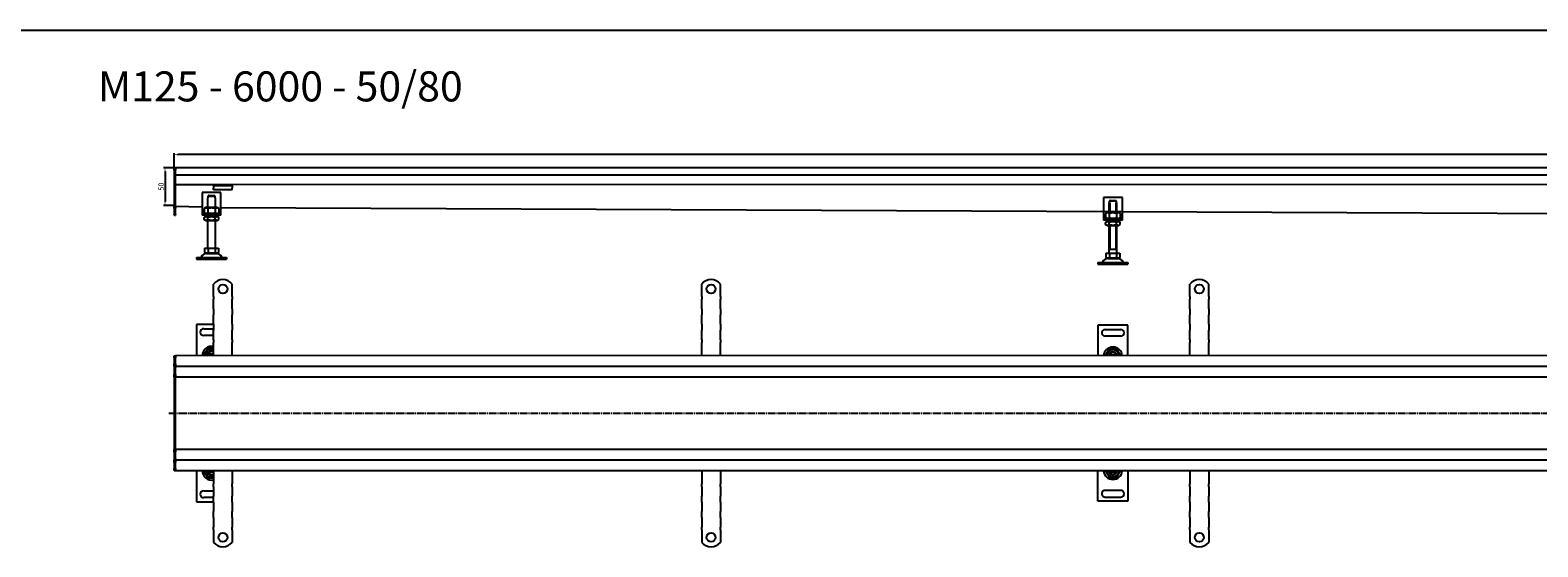
# Model space of a CAD drawing. Units: millimetres. Extents: x 7096 to 38326, y -44257 to 2482.
# Drawn here: x 14071 to 16078, y -21116 to -20428 of the extents above; entities that cross this region are included whole.
import ezdxf

# ---------------------------------------------------------------- set-up
doc = ezdxf.new("R2010")
doc.units = ezdxf.units.MM
doc.linetypes.add('GEN7', pattern=[13.75, 10, -1.25, 1.25, -1.25])
doc.layers.add('5', color=3, linetype='Continuous')
doc.layers.add('7', color=4, linetype='GEN7')
doc.styles.get("Standard").update_dxf_attribs({"font": 'tahoma.ttf'})
doc.styles.add('Text poznámky (ISO)', font='tahoma.ttf')
doc.dimstyles.new('Výchozí (ISO)', dxfattribs={"dimtxt": 3.5, "dimasz": 2.5, "dimexe": 1, "dimexo": 0, "dimgap": 0.762, "dimtad": 1, "dimrnd": 1e-08, "dimtxsty": 'Text poznámky (ISO)', "dimcen": 0.09, "dimdle": 10, "dimclrd": 256, "dimclre": 256, "dimclrt": 256, "dimazin": 2, "dimtfac": 1.001486, "dimtmove": 0, "dimatfit": 3, "dimfxl": 1, "dimtolj": 1, "dimlwd": -1, "dimlwe": -1, "dimarcsym": 0})

# ---------------------------------------------------------------- blocks, each defined once
blk = doc.blocks.new('*D696')
at = {"layer": '5', "transparency": 16777216}
for p, q in [((14262.5, -20611), (14262.5, -20591.5)), ((20257.5, -20593.5), (14267.5, -20593.5)), ((20262.5, -20610.7), (20262.5, -20591.5))]:
    blk.add_line(p, q, dxfattribs=at)
for points in [[(14267.5, -20592.7), (14267.5, -20594.4), (14262.5, -20593.5)], [(20257.5, -20592.7), (20257.5, -20594.4), (20262.5, -20593.5)]]:
    blk.add_solid(points, dxfattribs=at)
at = {"layer": 'Defpoints', "color": 0, "transparency": 16777216}
for p in [(14262.5, -20593.5), (14262.5, -20611), (20262.5, -20610.7)]:
    blk.add_point(p, dxfattribs=at)
at = {"layer": '5', "transparency": 16777216, "insert": (17262.5, -20588.4), "char_height": 7, "attachment_point": 5, "style": 'Text poznámky (ISO)'}
blk.add_mtext('\\A1;6000', dxfattribs=at)
blk = doc.blocks.new('*D697')
at = {"layer": '5', "transparency": 16777216}
for p, q in [((14262.5, -20611), (14248.5, -20611)), ((14250.5, -20616), (14250.5, -20656)), ((14262.5, -20661), (14248.5, -20661))]:
    blk.add_line(p, q, dxfattribs=at)
for points in [[(14249.7, -20616), (14251.3, -20616), (14250.5, -20611)], [(14249.7, -20656), (14251.3, -20656), (14250.5, -20661)]]:
    blk.add_solid(points, dxfattribs=at)
at = {"layer": 'Defpoints', "color": 0, "transparency": 16777216}
for p in [(14262.5, -20611), (14250.5, -20661), (14262.5, -20661)]:
    blk.add_point(p, dxfattribs=at)
at = {"layer": '5', "transparency": 16777216, "insert": (14245.3, -20636), "char_height": 7, "attachment_point": 5, "rotation": 90, "style": 'Text poznámky (ISO)'}
blk.add_mtext('\\A1;50', dxfattribs=at)

msp = doc.modelspace()

# ---------------------------------------------------------------- linework, layer by layer
at = {"color": 1}
msp.add_line((13986.62, -20427.69), (22099.87, -20427.69), dxfattribs=at)
for p, q in [((14262.5, -20611.02), (14264.5, -20611.02)), ((14262.5, -20614.02), (14262.5, -20611.02)), ((14262.5, -20614.02), (14262.5, -20662.77)), ((20260.5, -20610.7), (14264.5, -20611.02)), ((14264.5, -20614.02), (14264.5, -20611.02)), ((14264.5, -20611.02), (14264.5, -20614.02)), ((14264.5, -20621.02), (14264.5, -20614.02)), ((14264.5, -20662.77), (14264.5, -20614.02)), ((20260.5, -20620.7), (14264.5, -20621.02)), ((14315, -20633.52), (14264.5, -20633.52)), ((14315, -20634.52), (14315, -20633.52)), ((14340, -20633.52), (14315, -20633.52)), ((20185, -20633.2), (14340, -20633.52)), ((14340, -20633.52), (14340, -20634.52)), ((14300, -20644.02), (14300, -20670.02)), ((14325, -20644.02), (14300, -20644.02)), ((14307.5, -20651.02), (14307.6, -20651.02)), ((14307.5, -20664.02), (14307.5, -20651.02)), ((14317.4, -20649.02), (14307.6, -20649.02)), ((14307.6, -20649.02), (14307.6, -20651.02)), ((14308.63, -20648.02), (14316.37, -20648.02)), ((14315, -20634.52), (14340, -20634.52)), ((14315, -20634.52), (14315, -20635.83)), ((14315, -20635.83), (14315, -20638.31)), ((14315, -20640.21), (14315, -20638.31)), ((14340, -20640.21), (14315, -20640.21)), ((14317.4, -20651.02), (14317.4, -20649.02)), ((14317.4, -20651.02), (14317.5, -20651.02)), ((14317.5, -20664.02), (14317.5, -20651.02)), ((14325, -20670.02), (14325, -20644.02)), ((14340, -20634.52), (14340, -20635.83)), ((14340, -20635.83), (14340, -20638.31)), ((14340, -20640.21), (14340, -20638.31)), ((15500, -20650.62), (15500, -20676.62)), ((15525, -20650.62), (15500, -20650.62)), ((15525, -20676.62), (15525, -20650.62)), ((14262.5, -20664.89), (14262.5, -20662.77)), ((14262.5, -20664.89), (14262.5, -20673.14)), ((14262.5, -20674.02), (14262.5, -20673.14)), ((14262.5, -20674.02), (14264.5, -20674.02)), ((14300, -20663.58), (14264.5, -20662.51)), ((14264.5, -20662.77), (14264.5, -20664.89)), ((14264.5, -20673.14), (14264.5, -20664.89)), ((14264.5, -20673.14), (14264.5, -20674.02)), ((14300, -20670.02), (14300, -20672.02)), ((14300, -20672.02), (14325, -20672.02)), ((14300, -20672.02), (14300, -20674.02)), ((14325, -20674.02), (14300, -20674.02)), ((14304.85, -20664.02), (14302.68, -20665.27)), ((14302.68, -20665.27), (14302.68, -20670.77)), ((14304.85, -20672.02), (14302.68, -20670.77)), ((14320.15, -20664.02), (14304.85, -20664.02)), ((14307.5, -20676.02), (14307.5, -20674.02)), ((14307.59, -20665.27), (14307.59, -20670.77)), ((14317.41, -20665.27), (14317.41, -20670.77)), ((14317.5, -20676.02), (14317.5, -20674.02)), ((14320.15, -20664.02), (14322.31, -20665.27)), ((14320.15, -20672.02), (14322.31, -20670.77)), ((14322.31, -20665.27), (14322.31, -20670.77)), ((20199.82, -20690.36), (14325, -20664.34)), ((14325, -20672.02), (14325, -20670.02)), ((14325, -20674.02), (14325, -20672.02)), ((15504.85, -20670.62), (15502.68, -20671.87)), ((15502.68, -20671.87), (15502.68, -20677.37)), ((15520.15, -20670.62), (15504.85, -20670.62)), ((15507.5, -20657.62), (15507.6, -20657.62)), ((15507.5, -20670.62), (15507.5, -20657.62)), ((15507.59, -20671.87), (15507.59, -20677.37)), ((15507.6, -20655.62), (15507.6, -20657.62)), ((15517.4, -20655.62), (15507.6, -20655.62)), ((15508.39, -20657.62), (15508.39, -20670.62)), ((15508.63, -20654.62), (15516.37, -20654.62)), ((15516.6, -20670.62), (15516.6, -20657.62)), ((15517.4, -20657.62), (15517.4, -20655.62)), ((15517.4, -20657.62), (15517.5, -20657.62)), ((15517.41, -20671.87), (15517.41, -20677.37)), ((15517.5, -20670.62), (15517.5, -20657.62)), ((15520.15, -20670.62), (15522.31, -20671.87)), ((15522.31, -20671.87), (15522.31, -20677.37)), ((14304.7, -20676.02), (14302.68, -20677.18)), ((14302.68, -20679.85), (14302.68, -20677.18)), ((14304.7, -20681.02), (14302.68, -20679.85)), ((14320.3, -20676.02), (14304.7, -20676.02)), ((14304.7, -20681.02), (14320.3, -20681.02)), ((14307.5, -20718.02), (14307.5, -20681.02)), ((14307.59, -20679.85), (14307.59, -20677.18)), ((14317.41, -20679.85), (14317.41, -20677.18)), ((14317.5, -20718.02), (14317.5, -20681.02)), ((14320.3, -20676.02), (14322.31, -20677.18)), ((14320.3, -20681.02), (14322.31, -20679.85)), ((14322.31, -20679.85), (14322.31, -20677.18)), ((15500, -20676.62), (15500, -20678.62)), ((15500, -20678.62), (15525, -20678.62)), ((15500, -20678.62), (15500, -20680.62)), ((15525, -20680.62), (15500, -20680.62)), ((15504.85, -20678.62), (15502.68, -20677.37)), ((15504.7, -20682.62), (15502.68, -20683.78)), ((15502.68, -20686.45), (15502.68, -20683.78)), ((15504.7, -20687.62), (15502.68, -20686.45)), ((15520.3, -20682.62), (15504.7, -20682.62)), ((15504.7, -20687.62), (15520.3, -20687.62)), ((15507.5, -20682.62), (15507.5, -20680.62)), ((15507.5, -20724.62), (15507.5, -20687.62)), ((15507.59, -20686.45), (15507.59, -20683.78)), ((15508.39, -20680.62), (15508.39, -20682.62)), ((15508.39, -20687.62), (15508.39, -20719.62)), ((15516.6, -20682.62), (15516.6, -20680.62)), ((15516.6, -20719.62), (15516.6, -20687.62)), ((15517.41, -20686.45), (15517.41, -20683.78)), ((15517.5, -20682.62), (15517.5, -20680.62)), ((15517.5, -20724.62), (15517.5, -20687.62)), ((15520.15, -20678.62), (15522.31, -20677.37)), ((15520.3, -20682.62), (15522.31, -20683.78)), ((15520.3, -20687.62), (15522.31, -20686.45)), ((15522.31, -20686.45), (15522.31, -20683.78)), ((15525, -20678.62), (15525, -20676.62)), ((15525, -20680.62), (15525, -20678.62)), ((14292.5, -20730.52), (14332.5, -20730.52)), ((14292.5, -20730.52), (14292.5, -20732.52)), ((14292.5, -20732.52), (14332.5, -20732.52)), ((14303.25, -20718.02), (14303.25, -20723.68)), ((14303.25, -20718.02), (14307.87, -20718.02)), ((14305.56, -20725.02), (14303.25, -20723.68)), ((14305.56, -20725.02), (14319.44, -20725.02)), ((14307.87, -20718.02), (14307.87, -20723.68)), ((14307.87, -20718.02), (14317.12, -20718.02)), ((14317.12, -20718.02), (14321.75, -20718.02)), ((14317.12, -20718.02), (14317.12, -20723.68)), ((14319.44, -20725.02), (14321.75, -20723.68)), ((14321.75, -20718.02), (14321.75, -20723.68)), ((14332.5, -20730.52), (14332.5, -20732.52)), ((15503.25, -20724.62), (15507.87, -20724.62)), ((15503.25, -20724.62), (15503.25, -20730.28)), ((15505.56, -20731.62), (15503.25, -20730.28)), ((15505.56, -20731.62), (15519.44, -20731.62)), ((15517.5, -20719.62), (15507.5, -20719.62)), ((15507.87, -20724.62), (15517.12, -20724.62)), ((15507.87, -20724.62), (15507.87, -20730.28)), ((15517.12, -20724.62), (15517.12, -20730.28)), ((15517.12, -20724.62), (15521.75, -20724.62)), ((15519.44, -20731.62), (15521.75, -20730.28)), ((15521.75, -20724.62), (15521.75, -20730.28)), ((15492.5, -20737.12), (15532.5, -20737.12)), ((15492.5, -20737.12), (15492.5, -20739.12)), ((15492.5, -20739.12), (15532.5, -20739.12)), ((15532.5, -20737.12), (15532.5, -20739.12)), ((14315, -20782.25), (14315, -20765.77)), ((14340, -20782.25), (14340, -20765.77)), ((14965.02, -20782.25), (14965.02, -20765.77)), ((14990.02, -20782.25), (14990.02, -20765.77)), ((15615.02, -20782.25), (15615.02, -20765.77)), ((15640.02, -20782.25), (15640.02, -20765.77)), ((14315, -20782.25), (14315, -20786.14)), ((14315, -20788.62), (14315, -20786.14)), ((14315, -20796.39), (14315, -20788.62)), ((14340, -20782.25), (14340, -20786.14)), ((14340, -20788.62), (14340, -20786.14)), ((14340, -20796.39), (14340, -20788.62)), ((14965.02, -20782.25), (14965.02, -20786.14)), ((14965.02, -20788.62), (14965.02, -20786.14)), ((14965.02, -20796.39), (14965.02, -20788.62)), ((14990.02, -20782.25), (14990.02, -20786.14)), ((14990.02, -20788.62), (14990.02, -20786.14)), ((14990.02, -20796.39), (14990.02, -20788.62)), ((15615.02, -20782.25), (15615.02, -20786.14)), ((15615.02, -20788.62), (15615.02, -20786.14)), ((15615.02, -20796.39), (15615.02, -20788.62)), ((15640.02, -20782.25), (15640.02, -20786.14)), ((15640.02, -20788.62), (15640.02, -20786.14)), ((15640.02, -20796.39), (15640.02, -20788.62)), ((14315, -20798.87), (14315, -20796.39)), ((14315, -20798.87), (14315, -20806.65)), ((14315, -20809.12), (14315, -20806.65)), ((14315, -20816.9), (14315, -20809.12)), ((14340, -20798.87), (14340, -20796.39)), ((14340, -20798.87), (14340, -20806.65)), ((14340, -20809.12), (14340, -20806.65)), ((14340, -20816.9), (14340, -20809.12)), ((14965.02, -20798.87), (14965.02, -20796.39)), ((14965.02, -20798.87), (14965.02, -20806.65)), ((14965.02, -20809.12), (14965.02, -20806.65)), ((14965.02, -20816.9), (14965.02, -20809.12)), ((14990.02, -20798.87), (14990.02, -20796.39)), ((14990.02, -20798.87), (14990.02, -20806.65)), ((14990.02, -20809.12), (14990.02, -20806.65)), ((14990.02, -20816.9), (14990.02, -20809.12)), ((15615.02, -20798.87), (15615.02, -20796.39)), ((15615.02, -20798.87), (15615.02, -20806.65)), ((15615.02, -20809.12), (15615.02, -20806.65)), ((15615.02, -20816.9), (15615.02, -20809.12)), ((15640.02, -20798.87), (15640.02, -20796.39)), ((15640.02, -20798.87), (15640.02, -20806.65)), ((15640.02, -20809.12), (15640.02, -20806.65)), ((15640.02, -20816.9), (15640.02, -20809.12)), ((14315, -20819.75), (14292.5, -20819.75)), ((14292.5, -20819.75), (14292.5, -20861.25)), ((14302, -20825.25), (14315, -20825.25)), ((14315, -20834.25), (14302, -20834.25)), ((14315, -20819.38), (14315, -20816.9)), ((14315, -20819.38), (14315, -20827.15)), ((14315, -20829.63), (14315, -20827.15)), ((14315, -20837.41), (14315, -20829.63)), ((14340, -20819.38), (14340, -20816.9)), ((14340, -20819.38), (14340, -20827.15)), ((14340, -20829.63), (14340, -20827.15)), ((14340, -20837.41), (14340, -20829.63)), ((14965.02, -20819.38), (14965.02, -20816.9)), ((14965.02, -20819.38), (14965.02, -20827.15)), ((14965.02, -20829.63), (14965.02, -20827.15)), ((14965.02, -20837.41), (14965.02, -20829.63)), ((14990.02, -20819.38), (14990.02, -20816.9)), ((14990.02, -20819.38), (14990.02, -20827.15)), ((14990.02, -20829.63), (14990.02, -20827.15)), ((14990.02, -20837.41), (14990.02, -20829.63)), ((15492.5, -20820.69), (15492.5, -20861.19)), ((15532.5, -20820.69), (15492.5, -20820.69)), ((15502, -20826.19), (15523, -20826.19)), ((15532.5, -20861.19), (15532.5, -20820.69)), ((15615.02, -20819.38), (15615.02, -20816.9)), ((15615.02, -20819.38), (15615.02, -20827.15)), ((15615.02, -20829.63), (15615.02, -20827.15)), ((15615.02, -20837.41), (15615.02, -20829.63)), ((15640.02, -20819.38), (15640.02, -20816.9)), ((15640.02, -20819.38), (15640.02, -20827.15)), ((15640.02, -20829.63), (15640.02, -20827.15)), ((15640.02, -20837.41), (15640.02, -20829.63)), ((14315, -20839.88), (14315, -20837.41)), ((14315, -20839.88), (14315, -20843.77)), ((14315, -20861.25), (14315, -20843.77)), ((14340, -20839.88), (14340, -20837.41)), ((14340, -20839.88), (14340, -20843.77)), ((14340, -20861.25), (14340, -20843.77)), ((14965.02, -20839.88), (14965.02, -20837.41)), ((14965.02, -20839.88), (14965.02, -20843.77)), ((14965.02, -20861.25), (14965.02, -20843.77)), ((14990.02, -20839.88), (14990.02, -20837.41)), ((14990.02, -20839.88), (14990.02, -20843.77)), ((14990.02, -20861.25), (14990.02, -20843.77)), ((15523, -20835.19), (15502, -20835.19)), ((15615.02, -20839.88), (15615.02, -20837.41)), ((15615.02, -20839.88), (15615.02, -20843.77)), ((15615.02, -20861.25), (15615.02, -20843.77)), ((15640.02, -20839.88), (15640.02, -20837.41)), ((15640.02, -20839.88), (15640.02, -20843.77)), ((15640.02, -20861.25), (15640.02, -20843.77)), ((14262.5, -20861.25), (14264.5, -20861.25)), ((14262.5, -20864.25), (14262.5, -20861.25)), ((14262.5, -20864.25), (14262.5, -20872.25)), ((14262.5, -20875.25), (14262.5, -20872.25)), ((20260.5, -20860.94), (14264.5, -20861.25)), ((14264.5, -20864.25), (14264.5, -20861.25)), ((14264.5, -20861.25), (14264.5, -20864.25)), ((14264.5, -20872.25), (14264.5, -20864.25)), ((14264.5, -20872.25), (14264.5, -20864.25)), ((14264.5, -20875.25), (14264.5, -20872.25)), ((14264.5, -20872.25), (14264.5, -20875.25)), ((14264.5, -20875.25), (20260.5, -20874.94)), ((14308.63, -20858.75), (14315, -20858.75)), ((14315, -20860.75), (14308.63, -20860.75)), ((15508.46, -20859.97), (15508.27, -20861.19)), ((15508.63, -20859.69), (15516.37, -20859.69)), ((14262.5, -20875.25), (14262.5, -20876.75)), ((14262.5, -20875.25), (14264.5, -20875.25)), ((14262.5, -20876.75), (14262.5, -20886.25)), ((14262.5, -20889.25), (14262.5, -20886.25)), ((14262.5, -20889.25), (14262.5, -20890.6)), ((14262.5, -20889.25), (14264.5, -20889.25)), ((14262.5, -20890.6), (14262.5, -20937.6)), ((14264.5, -20875.25), (14264.5, -20876.75)), ((14264.5, -20876.75), (14264.5, -20875.25)), ((14264.5, -20886.25), (14264.5, -20876.75)), ((14264.5, -20886.25), (14264.5, -20876.75)), ((14264.5, -20889.25), (14264.5, -20886.25)), ((14264.5, -20886.25), (14264.5, -20889.25)), ((14264.5, -20889.25), (20212.5, -20888.94)), ((14264.5, -20937.6), (14264.5, -20890.6)), ((14264.5, -20937.6), (14264.5, -20890.6)), ((14262.5, -20937.6), (14262.5, -20937.91)), ((14262.5, -20937.91), (14262.5, -20984.91)), ((14264.5, -20937.91), (14264.5, -20937.6)), ((14264.5, -20984.91), (14264.5, -20937.91)), ((14264.5, -20984.91), (14264.5, -20937.91)), ((14262.5, -20984.91), (14262.5, -20986.25)), ((14262.5, -20986.25), (14264.5, -20986.25)), ((14262.5, -20989.25), (14262.5, -20986.25)), ((14262.5, -20989.25), (14262.5, -20998.75)), ((20212.5, -20985.94), (14264.5, -20986.25)), ((14264.5, -20989.25), (14264.5, -20986.25)), ((14264.5, -20986.25), (14264.5, -20989.25)), ((14264.5, -20998.75), (14264.5, -20989.25)), ((14264.5, -20998.75), (14264.5, -20989.25)), ((14262.5, -20998.75), (14262.5, -21000.25)), ((14262.5, -21000.25), (14264.5, -21000.25)), ((14262.5, -21003.25), (14262.5, -21000.25)), ((14262.5, -21003.25), (14262.5, -21011.25)), ((14262.5, -21014.25), (14262.5, -21011.25)), ((14262.5, -21014.25), (14264.5, -21014.25)), ((14264.5, -20998.75), (14264.5, -21000.25)), ((14264.5, -21000.25), (14264.5, -20998.75)), ((20260.5, -20999.94), (14264.5, -21000.25)), ((14264.5, -21003.25), (14264.5, -21000.25)), ((14264.5, -21000.25), (14264.5, -21003.25)), ((14264.5, -21011.25), (14264.5, -21003.25)), ((14264.5, -21011.25), (14264.5, -21003.25)), ((14264.5, -21014.25), (14264.5, -21011.25)), ((14264.5, -21011.25), (14264.5, -21014.25)), ((14264.5, -21014.25), (20260.5, -21013.94)), ((14292.5, -21014.25), (14292.5, -21055.75)), ((14308.63, -21014.75), (14315, -21014.75)), ((14315, -21014.25), (14315, -21031.73)), ((14340, -21014.25), (14340, -21031.73)), ((14965.02, -21014.25), (14965.02, -21031.73)), ((14990.02, -21014.25), (14990.02, -21031.73)), ((15492.52, -21055), (15492.51, -21014.5)), ((15508.47, -21015.71), (15508.28, -21014.5)), ((15532.51, -21014.49), (15532.52, -21054.99)), ((15615.02, -21014.25), (15615.02, -21031.73)), ((15640.02, -21014.25), (15640.02, -21031.73)), ((14315, -21016.75), (14308.63, -21016.75)), ((14315, -21035.62), (14315, -21031.73)), ((14315, -21035.62), (14315, -21038.1)), ((14340, -21035.62), (14340, -21031.73)), ((14340, -21035.62), (14340, -21038.1)), ((14965.02, -21035.62), (14965.02, -21031.73)), ((14965.02, -21035.62), (14965.02, -21038.1)), ((14990.02, -21035.62), (14990.02, -21031.73)), ((14990.02, -21035.62), (14990.02, -21038.1)), ((15508.64, -21016), (15516.38, -21016)), ((15615.02, -21035.62), (15615.02, -21031.73)), ((15615.02, -21035.62), (15615.02, -21038.1)), ((15640.02, -21035.62), (15640.02, -21031.73)), ((15640.02, -21035.62), (15640.02, -21038.1)), ((14292.5, -21055.75), (14315, -21055.75)), ((14302, -21041.25), (14315, -21041.25)), ((14315, -21050.25), (14302, -21050.25)), ((14315, -21038.1), (14315, -21045.88)), ((14315, -21045.88), (14315, -21048.35)), ((14315, -21056.13), (14315, -21048.35)), ((14340, -21038.1), (14340, -21045.88)), ((14340, -21045.88), (14340, -21048.35)), ((14340, -21056.13), (14340, -21048.35)), ((14965.02, -21038.1), (14965.02, -21045.88)), ((14965.02, -21045.88), (14965.02, -21048.35)), ((14965.02, -21056.13), (14965.02, -21048.35)), ((14990.02, -21038.1), (14990.02, -21045.88)), ((14990.02, -21045.88), (14990.02, -21048.35)), ((14990.02, -21056.13), (14990.02, -21048.35)), ((15532.52, -21054.99), (15492.52, -21055)), ((15523.01, -21040.5), (15502.01, -21040.5)), ((15502.02, -21049.5), (15523.02, -21049.5)), ((15615.02, -21038.1), (15615.02, -21045.88)), ((15615.02, -21045.88), (15615.02, -21048.35)), ((15615.02, -21056.13), (15615.02, -21048.35)), ((15640.02, -21038.1), (15640.02, -21045.88)), ((15640.02, -21045.88), (15640.02, -21048.35)), ((15640.02, -21056.13), (15640.02, -21048.35)), ((14315, -21056.13), (14315, -21058.6)), ((14315, -21058.6), (14315, -21066.38)), ((14315, -21066.38), (14315, -21068.86)), ((14315, -21076.64), (14315, -21068.86)), ((14340, -21056.13), (14340, -21058.6)), ((14340, -21058.6), (14340, -21066.38)), ((14340, -21066.38), (14340, -21068.86)), ((14340, -21076.64), (14340, -21068.86)), ((14965.02, -21056.13), (14965.02, -21058.6)), ((14965.02, -21058.6), (14965.02, -21066.38)), ((14965.02, -21066.38), (14965.02, -21068.86)), ((14965.02, -21076.64), (14965.02, -21068.86)), ((14990.02, -21056.13), (14990.02, -21058.6)), ((14990.02, -21058.6), (14990.02, -21066.38)), ((14990.02, -21066.38), (14990.02, -21068.86)), ((14990.02, -21076.64), (14990.02, -21068.86)), ((15615.02, -21056.13), (15615.02, -21058.6)), ((15615.02, -21058.6), (15615.02, -21066.38)), ((15615.02, -21066.38), (15615.02, -21068.86)), ((15615.02, -21076.64), (15615.02, -21068.86)), ((15640.02, -21056.13), (15640.02, -21058.6)), ((15640.02, -21058.6), (15640.02, -21066.38)), ((15640.02, -21066.38), (15640.02, -21068.86)), ((15640.02, -21076.64), (15640.02, -21068.86)), ((14315, -21076.64), (14315, -21079.11)), ((14315, -21079.11), (14315, -21086.89)), ((14315, -21086.89), (14315, -21089.36)), ((14315, -21093.25), (14315, -21089.36)), ((14315, -21093.25), (14315, -21109.74)), ((14340, -21076.64), (14340, -21079.11)), ((14340, -21079.11), (14340, -21086.89)), ((14340, -21086.89), (14340, -21089.36)), ((14340, -21093.25), (14340, -21089.36)), ((14340, -21093.25), (14340, -21109.74)), ((14965.02, -21076.64), (14965.02, -21079.11)), ((14965.02, -21079.11), (14965.02, -21086.89)), ((14965.02, -21086.89), (14965.02, -21089.36)), ((14965.02, -21093.25), (14965.02, -21089.36)), ((14965.02, -21093.25), (14965.02, -21109.74)), ((14990.02, -21076.64), (14990.02, -21079.11)), ((14990.02, -21079.11), (14990.02, -21086.89)), ((14990.02, -21086.89), (14990.02, -21089.36)), ((14990.02, -21093.25), (14990.02, -21089.36)), ((14990.02, -21093.25), (14990.02, -21109.74)), ((15615.02, -21076.64), (15615.02, -21079.11)), ((15615.02, -21079.11), (15615.02, -21086.89)), ((15615.02, -21086.89), (15615.02, -21089.36)), ((15615.02, -21093.25), (15615.02, -21089.36)), ((15615.02, -21093.25), (15615.02, -21109.74)), ((15640.02, -21076.64), (15640.02, -21079.11)), ((15640.02, -21079.11), (15640.02, -21086.89)), ((15640.02, -21086.89), (15640.02, -21089.36)), ((15640.02, -21093.25), (15640.02, -21089.36)), ((15640.02, -21093.25), (15640.02, -21109.74))]:
    msp.add_line(p, q)
for centre in [(14327.5, -20772.25), (14977.52, -20772.25), (15627.52, -20772.25), (14327.5, -21103.25), (14977.52, -21103.25), (15627.52, -21103.25)]:
    msp.add_circle(centre, 6)
for centre, radius, start, end in [((14297.83, -20729.52), 1, 270, 335.09894), ((14306.45, -20733.52), 8.5, 90, 155.09894), ((14318.54, -20733.52), 8.5, 24.90106, 90), ((14327.16, -20729.52), 1, 204.90106, 270), ((15506.45, -20740.12), 8.5, 90, 155.09894), ((15518.54, -20740.12), 8.5, 24.90106, 90), ((15497.83, -20736.12), 1, 270, 335.09894), ((15527.16, -20736.12), 1, 204.90106, 270), ((14327.5, -20775.75), 16, 38.62483, 141.37517), ((14977.52, -20775.75), 16, 38.62483, 141.37517), ((15627.52, -20775.75), 16, 38.62483, 141.37517), ((14302, -20829.75), 4.5, 90, 270), ((15502, -20830.69), 4.5, 90, 270), ((15523, -20830.69), 4.5, 270, 90), ((14312.5, -20861.25), 12.5, 78.46304, 180), ((14312.5, -20859.75), 7.65, 70.9255, 191.30773), ((14312.5, -20859.75), 5, 60, 168.46304), ((15512.5, -20862.19), 12.5, 4.58857, 175.41143), ((15512.5, -20860.69), 7.65, 356.25251, 183.74749), ((14312.5, -20859.75), 5, 168.46304, 191.53696), ((14312.5, -20859.75), 5, 191.53696, 197.4576), ((14312.5, -20859.75), 4, 51.31781, 165.52249), ((14312.5, -20859.75), 4, 194.47751, 202.02431), ((15512.5, -20860.69), 5, 168.46304, 185.73917), ((15512.5, -20860.69), 5, 11.53696, 168.46304), ((15512.5, -20860.69), 4.1, 165.89356, 170), ((15512.5, -20860.69), 4.1, 14.10644, 165.89356), ((15512.5, -20860.69), 4, 14.47751, 165.52249), ((15512.5, -20860.69), 4.1, 353.00042, 14.10644), ((15512.5, -20860.69), 5, 354.26083, 11.53696), ((14312.5, -21014.25), 12.5, 180, 281.53696), ((14312.5, -21015.75), 7.65, 168.69227, 289.0745), ((14312.5, -21015.75), 5, 168.46304, 191.53696), ((14312.5, -21015.75), 5, 162.5424, 168.46304), ((14312.5, -21015.75), 4, 157.97569, 165.52249), ((15512.51, -21013.5), 12.5, 184.59742, 355.42029), ((15512.51, -21015), 7.65, 176.26137, 3.75635), ((15512.51, -21015), 5, 174.26969, 191.54582), ((15512.51, -21015), 4.1, 345.90241, 7.00844), ((15512.51, -21015), 5, 348.4719, 5.74803), ((14312.5, -21015.75), 5, 191.53696, 300), ((14312.5, -21015.75), 4, 194.47751, 308.68219), ((15512.51, -21015), 5, 191.54582, 348.4719), ((15512.51, -21015), 4.1, 190.00886, 194.1153), ((15512.51, -21015), 4.1, 194.1153, 345.90241), ((15512.51, -21015), 4, 194.48637, 345.53135), ((14302, -21045.75), 4.5, 90, 270), ((15502.01, -21045), 4.5, 90.00886, 270.00886), ((15523.01, -21045), 4.5, 270.00886, 90.00886), ((14327.5, -21099.75), 16, 218.62483, 321.37517), ((14977.52, -21099.75), 16, 218.62483, 321.37517), ((15627.52, -21099.75), 16, 218.62483, 321.37517)]:
    msp.add_arc(centre, radius, start, end)
for points, weights in [([(14308.63, -20648.02), (14308.17, -20648.46), (14307.6, -20649.02)], [1, 1.01641431551, 1.01967201941]), ([(14317.4, -20649.02), (14316.83, -20648.46), (14316.37, -20648.02)], [1.01967201941, 1.01641431551, 1]), ([(14307.59, -20665.27), (14305.14, -20663.85), (14302.68, -20665.27)], [1, 1.15470053838, 1]), ([(14302.68, -20670.77), (14305.14, -20672.18), (14307.59, -20670.77)], [1, 1.15470053838, 1]), ([(14317.41, -20665.27), (14312.5, -20663.85), (14307.59, -20665.27)], [1, 1.15470053838, 1]), ([(14307.59, -20670.77), (14312.5, -20672.18), (14317.41, -20670.77)], [1, 1.15470053838, 1]), ([(14322.31, -20665.27), (14319.86, -20663.85), (14317.41, -20665.27)], [1, 1.15470053838, 1]), ([(14317.41, -20670.77), (14319.86, -20672.18), (14322.31, -20670.77)], [1, 1.15470053838, 1]), ([(15507.59, -20671.87), (15505.14, -20670.45), (15502.68, -20671.87)], [1, 1.15470053838, 1]), ([(15517.41, -20671.87), (15512.5, -20670.45), (15507.59, -20671.87)], [1, 1.15470053838, 1]), ([(15508.63, -20654.62), (15508.17, -20655.06), (15507.6, -20655.62)], [1, 1.01641431551, 1.01967201941]), ([(15517.4, -20655.62), (15516.83, -20655.06), (15516.37, -20654.62)], [1.01967201941, 1.01641431551, 1]), ([(15522.31, -20671.87), (15519.86, -20670.45), (15517.41, -20671.87)], [1, 1.15470053838, 1]), ([(14307.59, -20677.18), (14305.14, -20675.76), (14302.68, -20677.18)], [1, 1.15470053838, 1]), ([(14302.68, -20679.85), (14305.14, -20681.27), (14307.59, -20679.85)], [1, 1.15470053838, 1]), ([(14317.41, -20677.18), (14312.5, -20675.76), (14307.59, -20677.18)], [1, 1.15470053838, 1]), ([(14307.59, -20679.85), (14312.5, -20681.27), (14317.41, -20679.85)], [1, 1.15470053838, 1]), ([(14322.31, -20677.18), (14319.86, -20675.76), (14317.41, -20677.18)], [1, 1.15470053838, 1]), ([(14317.41, -20679.85), (14319.86, -20681.27), (14322.31, -20679.85)], [1, 1.15470053838, 1]), ([(15502.68, -20677.37), (15505.14, -20678.78), (15507.59, -20677.37)], [1, 1.15470053838, 1]), ([(15507.59, -20683.78), (15505.14, -20682.36), (15502.68, -20683.78)], [1, 1.15470053838, 1]), ([(15502.68, -20686.45), (15505.14, -20687.87), (15507.59, -20686.45)], [1, 1.15470053838, 1]), ([(15507.59, -20677.37), (15512.5, -20678.78), (15517.41, -20677.37)], [1, 1.15470053838, 1]), ([(15517.41, -20683.78), (15512.5, -20682.36), (15507.59, -20683.78)], [1, 1.15470053838, 1]), ([(15507.59, -20686.45), (15512.5, -20687.87), (15517.41, -20686.45)], [1, 1.15470053838, 1]), ([(15517.41, -20677.37), (15519.86, -20678.78), (15522.31, -20677.37)], [1, 1.15470053838, 1]), ([(15522.31, -20683.78), (15519.86, -20682.36), (15517.41, -20683.78)], [1, 1.15470053838, 1]), ([(15517.41, -20686.45), (15519.86, -20687.87), (15522.31, -20686.45)], [1, 1.15470053838, 1]), ([(14303.25, -20723.68), (14305.56, -20725.02), (14307.87, -20723.68)], [1.16127596677, 1.34092598403, 1.16127596677]), ([(14307.87, -20723.68), (14312.5, -20725.02), (14317.12, -20723.68)], [1.16127596677, 1.34092598403, 1.16127596677]), ([(14317.12, -20723.68), (14319.44, -20725.02), (14321.75, -20723.68)], [1.16127596677, 1.34092598403, 1.16127596677]), ([(15503.25, -20730.28), (15505.56, -20731.62), (15507.87, -20730.28)], [1.16127596677, 1.34092598403, 1.16127596677]), ([(15507.87, -20730.28), (15512.5, -20731.62), (15517.12, -20730.28)], [1.16127596677, 1.34092598403, 1.16127596677]), ([(15517.12, -20730.28), (15519.44, -20731.62), (15521.75, -20730.28)], [1.16127596677, 1.34092598403, 1.16127596677]), ([(14302.68, -20859.75), (14305.14, -20855.5), (14307.59, -20851.25)], [1, 1.15470053838, 1]), ([(14307.59, -20851.25), (14311.48, -20851.25), (14315, -20851.25)], [1, 1.11892209512, 1.05500753233]), ([(15502.68, -20860.69), (15505.14, -20856.44), (15507.59, -20852.19)], [1, 1.15470053838, 1]), ([(15507.59, -20852.19), (15512.5, -20852.19), (15517.41, -20852.19)], [1, 1.15470053838, 1]), ([(15517.41, -20852.19), (15519.86, -20856.44), (15522.31, -20860.69)], [1, 1.15470053838, 1]), ([(14303.55, -20861.25), (14303.13, -20860.53), (14302.68, -20859.75)], [1.04217551371, 1.0251892032, 1]), ([(14307.6, -20858.75), (14308.17, -20858.75), (14308.63, -20858.75)], [1.01967201941, 1.01641431551, 1]), ([(14308.63, -20860.75), (14308.17, -20860.75), (14307.6, -20860.75)], [1, 1.01641431551, 1.01967201941]), ([(15507.6, -20859.69), (15508.17, -20859.69), (15508.63, -20859.69)], [1.01967201941, 1.01641431551, 1]), ([(15516.37, -20859.69), (15516.83, -20859.69), (15517.4, -20859.69)], [1, 1.01641431551, 1.01967201941]), ([(14302.68, -21015.75), (14303.13, -21014.97), (14303.55, -21014.25)], [1, 1.0251892032, 1.04217551371]), ([(14307.6, -21014.75), (14308.17, -21014.75), (14308.63, -21014.75)], [1.01967201941, 1.01641431551, 1]), ([(15502.69, -21015), (15505.15, -21019.25), (15507.6, -21023.5)], [1, 1.15470053838, 1]), ([(15517.42, -21023.5), (15519.87, -21019.25), (15522.32, -21015)], [1, 1.15470053838, 1]), ([(14307.59, -21024.25), (14305.14, -21020), (14302.68, -21015.75)], [1, 1.15470053838, 1]), ([(14315, -21024.25), (14311.48, -21024.25), (14307.59, -21024.25)], [1.05500753233, 1.11892209512, 1]), ([(14308.63, -21016.75), (14308.17, -21016.75), (14307.6, -21016.75)], [1, 1.01641431551, 1.01967201941]), ([(15507.6, -21023.5), (15512.51, -21023.5), (15517.42, -21023.5)], [1, 1.15470053838, 1]), ([(15507.61, -21016), (15508.18, -21016), (15508.64, -21016)], [1.01967201941, 1.01641431551, 1]), ([(15516.38, -21016), (15516.84, -21016), (15517.41, -21016)], [1, 1.01641431551, 1.01967201941])]:
    msp.add_rational_spline(points, weights, degree=2)
for points in [[(14264.5, -20889.25), (14264.5, -20889.25), (14264.5, -20889.28), (14264.5, -20889.41), (14264.5, -20889.51), (14264.5, -20889.77), (14264.5, -20889.92), (14264.5, -20890.25), (14264.5, -20890.43), (14264.5, -20890.6)], [(14264.5, -20937.6), (14264.5, -20937.62), (14264.5, -20937.65), (14264.5, -20937.7), (14264.5, -20937.73), (14264.5, -20937.78), (14264.5, -20937.8), (14264.5, -20937.86), (14264.5, -20937.88), (14264.5, -20937.91)], [(14264.5, -20984.91), (14264.5, -20985.08), (14264.5, -20985.25), (14264.5, -20985.58), (14264.5, -20985.74), (14264.5, -20986), (14264.5, -20986.09), (14264.5, -20986.22), (14264.5, -20986.25), (14264.5, -20986.25)]]:
    msp.add_open_spline(points, degree=3, knots=[0, 0, 0, 0, 0.25, 0.25, 0.5, 0.5, 0.75, 0.75, 1, 1, 1, 1])
at = {"layer": '7'}
msp.add_line((14255.77, -20937.91), (20273.53, -20937.6), dxfattribs=at)

# ---------------------------------------------------------------- texts
at = {"insert": (14161.19, -20482.6), "char_height": 40, "width": 738.5339, "attachment_point": 1}
msp.add_mtext('\\A1;{\\fTahoma|b0|i0|c186|p34;M}125 - {\\fTahoma|b0|i0|c186|p34;6}000 - {\\fTahoma|b0|i0|c186|p34;50/80}', dxfattribs=at)

# ---------------------------------------------------------------- dimensions: what is measured, and where the dimension line sits
at = {"layer": '5'}
dim = msp.add_linear_dim(base=(14262.5, -20593.53), p1=(20262.5, -20610.7), p2=(14262.5, -20611.02), dimstyle='Výchozí (ISO)', override={"dimscale": 2, "dimdec": 1, "dimtofl": 0, "dimatfit": 1}, dxfattribs=at)
dim.commit()
dim.dimension.update_dxf_attribs({"geometry": '*D696', "text_midpoint": (17262.5, -20593.53), "dimtype": 160})
dim = msp.add_linear_dim(base=(14250.5, -20661.02), p1=(14262.5, -20611.02), p2=(14262.5, -20661.02), angle=90, dimstyle='Výchozí (ISO)', override={"dimscale": 2, "dimdec": 1, "dimtofl": 0, "dimatfit": 1}, dxfattribs=at)
dim.commit()
dim.dimension.update_dxf_attribs({"geometry": '*D697', "text_midpoint": (14245.33, -20636.02)})

doc.saveas('drawing.dxf')
